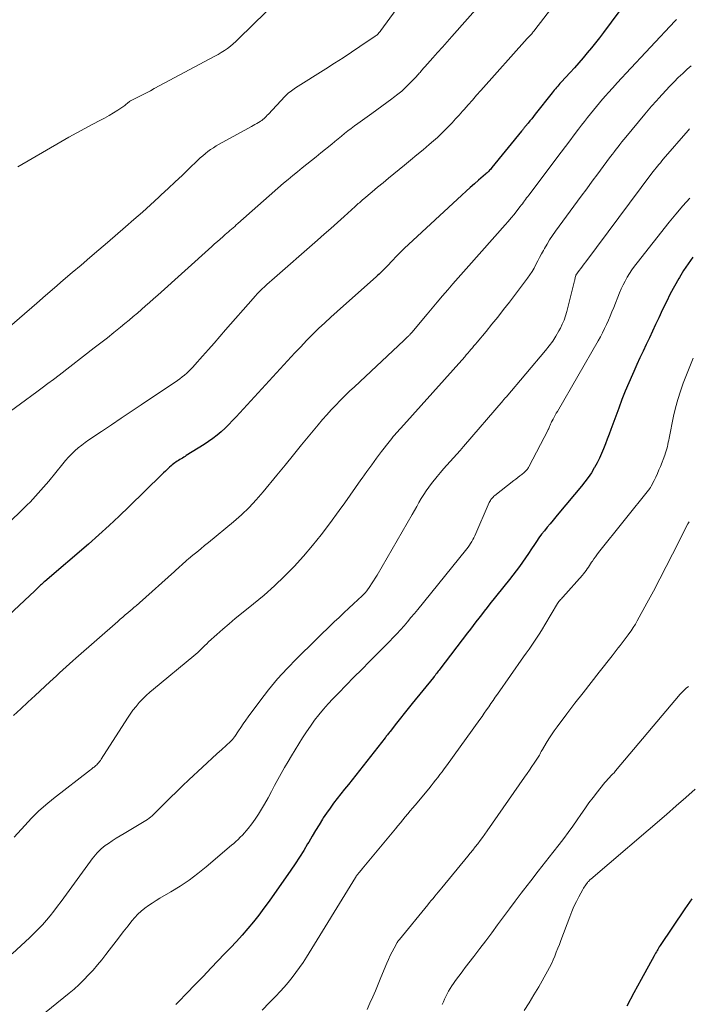
# Model space of a CAD drawing. Units: feet. Extents: x 2030000 to 2035028, y 570000 to 575001.
# Drawn here: x 2030771 to 2030875, y 571559 to 571711 of the extents above; entities that cross this region are included whole.
import ezdxf

# ---------------------------------------------------------------- set-up
doc = ezdxf.new("R2010")
doc.units = ezdxf.units.FT
doc.header["$LTSCALE"] = 100
doc.header["$MEASUREMENT"] = 0
doc.layers.add('CONTOUR INDEX', color=32, linetype='Continuous', lineweight=25)
doc.layers.add('CONTOUR INTERMEDIATE', color=40, linetype='Continuous', lineweight=15)

msp = doc.modelspace()

# ---------------------------------------------------------------- linework, layer by layer
at = {"layer": 'CONTOUR INDEX', "flags": 128}
for points, elevation in [([(2030866.4, 571715.91), (2030861.49, 571709.25), (2030860.89, 571708.44), (2030860.27, 571707.64), (2030859.64, 571706.85), (2030859, 571706.07), (2030858.34, 571705.31), (2030857.68, 571704.54), (2030857.01, 571703.79), (2030856.33, 571703.04), (2030854.96, 571701.55), (2030854.78, 571701.35), (2030854.6, 571701.15), (2030854.42, 571700.94), (2030854.24, 571700.74), (2030854.06, 571700.54), (2030853.89, 571700.33), (2030853.72, 571700.12), (2030853.55, 571699.91), (2030850.96, 571696.59), (2030850.68, 571696.25), (2030850.4, 571695.9), (2030850.13, 571695.56), (2030849.84, 571695.21), (2030849.44, 571694.72), (2030849.36, 571694.63), (2030849.28, 571694.53), (2030849.2, 571694.43), (2030849.12, 571694.34), (2030849.04, 571694.24), (2030848.96, 571694.14), (2030848.88, 571694.04), (2030848.8, 571693.95), (2030844.25, 571688.33), (2030844.13, 571688.19), (2030844.01, 571688.05), (2030843.89, 571687.92), (2030843.76, 571687.79), (2030843.64, 571687.66), (2030843.5, 571687.54), (2030843.37, 571687.41), (2030843.23, 571687.29), (2030842.19, 571686.39), (2030841.54, 571685.82), (2030840.88, 571685.25), (2030840.24, 571684.67), (2030839.6, 571684.08), (2030831.36, 571676.44), (2030830.71, 571675.83), (2030830.08, 571675.22), (2030829.45, 571674.58), (2030828.84, 571673.94), (2030828.03, 571673.09), (2030827.83, 571672.87), (2030827.62, 571672.66), (2030827.41, 571672.44), (2030827.21, 571672.23), (2030827, 571672.02), (2030826.78, 571671.81), (2030826.56, 571671.61), (2030826.34, 571671.41), (2030821.26, 571666.94), (2030820.29, 571666.07), (2030819.32, 571665.19), (2030818.37, 571664.3), (2030817.42, 571663.39), (2030816.49, 571662.48), (2030815.57, 571661.55), (2030814.66, 571660.6), (2030813.77, 571659.65), (2030804.67, 571649.74), (2030804.1, 571649.15), (2030803.53, 571648.56), (2030802.94, 571647.99), (2030802.33, 571647.43), (2030801.71, 571646.89), (2030801.07, 571646.38), (2030800.4, 571645.9), (2030799.72, 571645.45), (2030796.95, 571643.73), (2030796.75, 571643.6), (2030796.55, 571643.48), (2030796.35, 571643.36), (2030796.15, 571643.24), (2030795.94, 571643.13), (2030795.74, 571643), (2030795.54, 571642.88), (2030795.35, 571642.74), (2030795.16, 571642.6), (2030794.97, 571642.46), (2030794.78, 571642.31), (2030794.61, 571642.16), (2030794.34, 571641.92), (2030794.03, 571641.64), (2030793.73, 571641.35), (2030793.43, 571641.07), (2030793.13, 571640.78), (2030788.12, 571635.86), (2030786.57, 571634.37), (2030785.01, 571632.9), (2030783.42, 571631.46), (2030781.8, 571630.04), (2030775.06, 571624.24), (2030774.93, 571624.13), (2030774.8, 571624.02), (2030774.67, 571623.9), (2030774.55, 571623.79), (2030774.4, 571623.65), (2030774.35, 571623.6), (2030774.29, 571623.55), (2030774.24, 571623.5), (2030774.19, 571623.46), (2030774.14, 571623.41), (2030774.09, 571623.36), (2030774.04, 571623.31), (2030773.98, 571623.26), (2030773.89, 571623.18), (2030773.8, 571623.09), (2030773.7, 571623), (2030773.6, 571622.91), (2030773.51, 571622.82), (2030766.99, 571616.74)], 800), ([(2030875.32, 571674.45), (2030874.59, 571673.44), (2030873.91, 571672.4), (2030873.27, 571671.33), (2030873.16, 571671.14), (2030872.49, 571669.96), (2030871.85, 571668.76), (2030871.24, 571667.55), (2030870.65, 571666.33), (2030870.07, 571665.09), (2030869.58, 571664.05), (2030869.09, 571663.01), (2030868.61, 571661.97), (2030868.12, 571660.94), (2030867.64, 571659.9), (2030867.15, 571658.86), (2030866.67, 571657.82), (2030866.2, 571656.77), (2030865.98, 571656.3), (2030865.41, 571655.02), (2030864.87, 571653.72), (2030864.35, 571652.42), (2030863.86, 571651.1), (2030862.66, 571647.8), (2030862.38, 571647.05), (2030862.1, 571646.3), (2030861.82, 571645.55), (2030861.53, 571644.8), (2030861.22, 571644.06), (2030860.89, 571643.33), (2030860.53, 571642.62), (2030860.14, 571641.91), (2030860.08, 571641.82), (2030859.63, 571641.09), (2030859.15, 571640.37), (2030858.64, 571639.69), (2030858.11, 571639.01), (2030854.6, 571634.8), (2030854.15, 571634.27), (2030853.7, 571633.73), (2030853.25, 571633.19), (2030852.8, 571632.66), (2030852.36, 571632.11), (2030851.93, 571631.56), (2030851.53, 571631), (2030851.13, 571630.42), (2030850.84, 571629.98), (2030850.38, 571629.29), (2030849.92, 571628.6), (2030849.45, 571627.92), (2030848.97, 571627.23), (2030848.49, 571626.56), (2030847.99, 571625.89), (2030847.49, 571625.23), (2030846.97, 571624.57), (2030843.92, 571620.77), (2030843.49, 571620.21), (2030843.05, 571619.66), (2030842.62, 571619.1), (2030842.2, 571618.55), (2030841.77, 571617.99), (2030841.34, 571617.42), (2030840.92, 571616.86), (2030840.49, 571616.31), (2030836.18, 571610.65), (2030836.06, 571610.49), (2030835.94, 571610.34), (2030835.81, 571610.18), (2030835.69, 571610.02), (2030835.56, 571609.87), (2030835.44, 571609.71), (2030835.31, 571609.55), (2030835.19, 571609.4), (2030831.9, 571605.34), (2030831.29, 571604.58), (2030830.68, 571603.83), (2030830.08, 571603.07), (2030829.48, 571602.3), (2030828.48, 571601.02), (2030828.39, 571600.9), (2030828.29, 571600.77), (2030828.19, 571600.65), (2030828.1, 571600.52), (2030828, 571600.4), (2030827.9, 571600.28), (2030827.81, 571600.15), (2030827.71, 571600.03), (2030822.6, 571593.55), (2030822.03, 571592.82), (2030821.45, 571592.09), (2030820.88, 571591.37), (2030820.3, 571590.64), (2030819.74, 571589.91), (2030819.19, 571589.16), (2030818.66, 571588.4), (2030818.15, 571587.63), (2030818.04, 571587.45), (2030817.49, 571586.57), (2030816.95, 571585.69), (2030816.42, 571584.81), (2030815.9, 571583.91), (2030815.73, 571583.61), (2030815.12, 571582.57), (2030814.48, 571581.54), (2030813.82, 571580.53), (2030813.14, 571579.53), (2030809.76, 571574.73), (2030808.97, 571573.65), (2030808.17, 571572.58), (2030807.33, 571571.54), (2030806.47, 571570.52), (2030805.59, 571569.51), (2030804.7, 571568.52), (2030803.79, 571567.54), (2030802.87, 571566.57), (2030800.81, 571564.43), (2030799.54, 571563.11), (2030798.28, 571561.8), (2030797.01, 571560.48), (2030795.75, 571559.17), (2030795.33, 571558.73)], 780), ([(2030875.16, 571575.1), (2030874.1, 571573.56), (2030870.27, 571567.87), (2030870.15, 571567.68), (2030870.03, 571567.48), (2030869.91, 571567.29), (2030869.8, 571567.09), (2030869.69, 571566.89), (2030869.58, 571566.69), (2030869.47, 571566.5), (2030869.36, 571566.3), (2030867.34, 571562.6), (2030866.22, 571560.55), (2030865.1, 571558.5)], 760)]:
    msp.add_lwpolyline(points, dxfattribs=dict(at, elevation=elevation))
at = {"layer": 'CONTOUR INTERMEDIATE', "flags": 128}
for points, elevation in [([(2030856.99, 571717.62), (2030850.88, 571709.63), (2030850.79, 571709.51), (2030850.7, 571709.39), (2030850.6, 571709.28), (2030850.5, 571709.17), (2030850.4, 571709.05), (2030850.3, 571708.94), (2030850.2, 571708.84), (2030850.1, 571708.73), (2030850, 571708.62), (2030849.9, 571708.52), (2030849.81, 571708.41), (2030849.71, 571708.3), (2030842.51, 571700.25), (2030841.86, 571699.52), (2030841.22, 571698.79), (2030840.57, 571698.06), (2030839.93, 571697.32), (2030839.7, 571697.05), (2030839.17, 571696.45), (2030838.63, 571695.85), (2030838.09, 571695.27), (2030837.54, 571694.68), (2030836.97, 571694.11), (2030836.4, 571693.55), (2030835.81, 571693.01), (2030835.21, 571692.48), (2030834.53, 571691.91), (2030833.58, 571691.1), (2030832.63, 571690.3), (2030831.67, 571689.5), (2030830.71, 571688.71), (2030829.07, 571687.38), (2030828.23, 571686.69), (2030827.39, 571685.99), (2030826.55, 571685.3), (2030825.72, 571684.59), (2030824.4, 571683.47), (2030824.23, 571683.33), (2030824.06, 571683.19), (2030823.89, 571683.04), (2030823.73, 571682.89), (2030823.56, 571682.75), (2030823.4, 571682.6), (2030823.23, 571682.45), (2030823.07, 571682.3), (2030821.36, 571680.76), (2030820.33, 571679.84), (2030819.31, 571678.92), (2030818.28, 571678.01), (2030817.24, 571677.1), (2030810.19, 571670.92), (2030809.81, 571670.58), (2030809.43, 571670.24), (2030809.06, 571669.89), (2030808.69, 571669.54), (2030808.32, 571669.18), (2030807.97, 571668.81), (2030807.62, 571668.43), (2030807.28, 571668.05), (2030803.04, 571663.2), (2030802.15, 571662.18), (2030801.26, 571661.16), (2030800.37, 571660.15), (2030799.47, 571659.13), (2030798.29, 571657.78), (2030797.98, 571657.44), (2030797.67, 571657.11), (2030797.34, 571656.8), (2030797.01, 571656.49), (2030796.66, 571656.2), (2030796.31, 571655.91), (2030795.95, 571655.64), (2030795.58, 571655.38), (2030789.96, 571651.59), (2030788.43, 571650.56), (2030786.89, 571649.52), (2030785.35, 571648.49), (2030783.82, 571647.46), (2030781.88, 571646.17), (2030781.32, 571645.77), (2030780.77, 571645.36), (2030780.24, 571644.92), (2030779.72, 571644.47), (2030779.22, 571644), (2030778.74, 571643.51), (2030778.28, 571643), (2030777.83, 571642.47), (2030775.66, 571639.8), (2030775.27, 571639.32), (2030774.87, 571638.84), (2030774.46, 571638.37), (2030774.05, 571637.9), (2030773.63, 571637.43), (2030773.21, 571636.98), (2030772.77, 571636.53), (2030772.33, 571636.09), (2030768.8, 571632.64)], 804), ([(2030830.42, 571714.12), (2030827.04, 571709.53), (2030826.94, 571709.41), (2030826.85, 571709.29), (2030826.75, 571709.17), (2030826.65, 571709.06), (2030826.54, 571708.95), (2030826.43, 571708.85), (2030826.31, 571708.76), (2030826.19, 571708.67), (2030823.83, 571707.07), (2030822.52, 571706.19), (2030821.21, 571705.32), (2030819.89, 571704.47), (2030818.56, 571703.62), (2030813.86, 571700.68), (2030813.64, 571700.53), (2030813.42, 571700.38), (2030813.21, 571700.23), (2030813, 571700.07), (2030812.79, 571699.9), (2030812.59, 571699.73), (2030812.4, 571699.54), (2030812.22, 571699.35), (2030809.65, 571696.6), (2030809.49, 571696.43), (2030809.33, 571696.26), (2030809.16, 571696.1), (2030808.99, 571695.94), (2030808.81, 571695.79), (2030808.63, 571695.64), (2030808.44, 571695.51), (2030808.25, 571695.38), (2030808.11, 571695.3), (2030807.85, 571695.14), (2030807.58, 571694.98), (2030807.31, 571694.83), (2030807.03, 571694.67), (2030802.04, 571691.94), (2030801.59, 571691.68), (2030801.15, 571691.41), (2030800.72, 571691.12), (2030800.3, 571690.81), (2030799.9, 571690.49), (2030799.5, 571690.17), (2030799.11, 571689.82), (2030798.73, 571689.47), (2030797.35, 571688.14), (2030796.29, 571687.12), (2030795.22, 571686.1), (2030794.15, 571685.09), (2030793.07, 571684.09), (2030792.7, 571683.74), (2030791.43, 571682.57), (2030790.15, 571681.41), (2030788.85, 571680.27), (2030787.55, 571679.14), (2030784.77, 571676.75), (2030783.4, 571675.57), (2030782.03, 571674.4), (2030780.66, 571673.23), (2030779.28, 571672.06), (2030777.91, 571670.89), (2030776.54, 571669.71), (2030775.17, 571668.54), (2030773.81, 571667.36), (2030767.65, 571662.01)], 812), ([(2030842.89, 571714.07), (2030838.05, 571708.61), (2030837.32, 571707.78), (2030836.58, 571706.95), (2030835.84, 571706.13), (2030835.1, 571705.3), (2030833.88, 571703.94), (2030833.76, 571703.8), (2030833.63, 571703.65), (2030833.5, 571703.51), (2030833.37, 571703.36), (2030833.24, 571703.22), (2030833.12, 571703.07), (2030832.99, 571702.93), (2030832.87, 571702.78), (2030832.84, 571702.75), (2030832.7, 571702.59), (2030832.55, 571702.43), (2030832.41, 571702.27), (2030832.26, 571702.12), (2030831.44, 571701.28), (2030830.87, 571700.72), (2030830.28, 571700.18), (2030829.67, 571699.67), (2030829.04, 571699.17), (2030828.77, 571698.97), (2030828, 571698.4), (2030827.22, 571697.83), (2030826.43, 571697.26), (2030825.65, 571696.7), (2030823.5, 571695.17), (2030822.98, 571694.79), (2030822.46, 571694.4), (2030821.95, 571694), (2030821.45, 571693.59), (2030820.95, 571693.17), (2030820.45, 571692.76), (2030819.95, 571692.35), (2030819.45, 571691.94), (2030817.78, 571690.59), (2030817.05, 571690.01), (2030816.33, 571689.43), (2030815.6, 571688.85), (2030814.87, 571688.27), (2030814.14, 571687.69), (2030813.42, 571687.1), (2030812.71, 571686.5), (2030812.01, 571685.89), (2030804.92, 571679.66), (2030804.68, 571679.44), (2030804.44, 571679.23), (2030804.2, 571679.02), (2030803.96, 571678.81), (2030803.71, 571678.59), (2030803.47, 571678.38), (2030803.23, 571678.17), (2030802.99, 571677.96), (2030802.62, 571677.63), (2030802.19, 571677.26), (2030801.76, 571676.88), (2030801.34, 571676.5), (2030800.91, 571676.13), (2030792.52, 571668.58), (2030791.9, 571668.02), (2030791.27, 571667.46), (2030790.64, 571666.91), (2030790.01, 571666.36), (2030789.38, 571665.81), (2030788.74, 571665.26), (2030788.1, 571664.72), (2030787.45, 571664.19), (2030786.75, 571663.61), (2030785.75, 571662.8), (2030784.75, 571661.99), (2030783.73, 571661.19), (2030782.71, 571660.4), (2030777.26, 571656.2), (2030776.4, 571655.54), (2030775.54, 571654.89), (2030774.67, 571654.24), (2030773.8, 571653.59), (2030768.77, 571649.88)], 808), ([(2030809.32, 571712.46), (2030805.04, 571708.25), (2030804.63, 571707.86), (2030804.21, 571707.49), (2030803.77, 571707.13), (2030803.31, 571706.79), (2030802.85, 571706.46), (2030802.37, 571706.15), (2030801.89, 571705.86), (2030801.39, 571705.58), (2030792, 571700.56), (2030791.39, 571700.23), (2030790.77, 571699.91), (2030790.15, 571699.59), (2030789.53, 571699.27), (2030788.32, 571698.66), (2030788.3, 571698.65), (2030788.28, 571698.64), (2030788.26, 571698.63), (2030788.25, 571698.61), (2030788.18, 571698.57), (2030788.16, 571698.55), (2030788.14, 571698.54), (2030788.13, 571698.53), (2030788.11, 571698.51), (2030787.91, 571698.33), (2030787.79, 571698.23), (2030787.67, 571698.13), (2030787.54, 571698.03), (2030787.42, 571697.94), (2030786.35, 571697.23), (2030785.67, 571696.79), (2030784.99, 571696.37), (2030784.29, 571695.98), (2030783.59, 571695.6), (2030782.49, 571695.04), (2030781.24, 571694.38), (2030779.99, 571693.71), (2030778.75, 571693.02), (2030777.52, 571692.31), (2030770.88, 571688.44)], 816), ([(2030872.81, 571711.25), (2030872.72, 571711.17), (2030872.63, 571711.09), (2030872.55, 571711.01), (2030865.03, 571702.97), (2030864.33, 571702.21), (2030863.63, 571701.45), (2030862.94, 571700.69), (2030862.25, 571699.92), (2030861.86, 571699.49), (2030861.37, 571698.93), (2030860.89, 571698.36), (2030860.41, 571697.79), (2030859.94, 571697.22), (2030859.48, 571696.64), (2030859.01, 571696.06), (2030858.56, 571695.47), (2030858.11, 571694.88), (2030857.65, 571694.27), (2030856.97, 571693.38), (2030856.29, 571692.48), (2030855.62, 571691.58), (2030854.94, 571690.69), (2030849.94, 571684.06), (2030849.78, 571683.84), (2030849.61, 571683.62), (2030849.45, 571683.4), (2030849.29, 571683.17), (2030849.12, 571682.95), (2030848.96, 571682.73), (2030848.79, 571682.51), (2030848.63, 571682.29), (2030848.11, 571681.62), (2030847.67, 571681.07), (2030847.23, 571680.53), (2030846.78, 571680), (2030846.32, 571679.47), (2030840.67, 571673.11), (2030839.85, 571672.18), (2030839.03, 571671.25), (2030838.22, 571670.32), (2030837.4, 571669.39), (2030836.6, 571668.45), (2030835.79, 571667.51), (2030834.99, 571666.57), (2030834.2, 571665.62), (2030831.86, 571662.81), (2030831.8, 571662.74), (2030831.73, 571662.67), (2030831.67, 571662.59), (2030831.61, 571662.52), (2030831.54, 571662.45), (2030831.47, 571662.38), (2030831.41, 571662.32), (2030831.34, 571662.25), (2030831.19, 571662.1), (2030831.04, 571661.96), (2030830.89, 571661.83), (2030830.75, 571661.69), (2030830.6, 571661.55), (2030822.97, 571654.4), (2030822.23, 571653.7), (2030821.5, 571653), (2030820.78, 571652.28), (2030820.07, 571651.55), (2030819.37, 571650.81), (2030818.69, 571650.06), (2030818.02, 571649.3), (2030817.36, 571648.52), (2030816.08, 571646.96), (2030814.8, 571645.4), (2030813.52, 571643.83), (2030812.23, 571642.26), (2030810.95, 571640.69), (2030808.86, 571638.12), (2030807.78, 571636.88), (2030806.66, 571635.69), (2030805.48, 571634.56), (2030804.24, 571633.48), (2030800.39, 571630.3), (2030799.78, 571629.8), (2030799.18, 571629.3), (2030798.57, 571628.8), (2030797.96, 571628.3), (2030797.31, 571627.76), (2030797.03, 571627.52), (2030796.75, 571627.28), (2030796.48, 571627.04), (2030796.21, 571626.79), (2030795.94, 571626.54), (2030795.67, 571626.3), (2030795.4, 571626.05), (2030795.13, 571625.8), (2030789.71, 571620.94), (2030789.54, 571620.79), (2030789.37, 571620.64), (2030789.2, 571620.49), (2030789.02, 571620.35), (2030788.85, 571620.2), (2030788.68, 571620.05), (2030788.5, 571619.91), (2030788.33, 571619.76), (2030787.89, 571619.39), (2030787.5, 571619.06), (2030787.11, 571618.73), (2030786.72, 571618.39), (2030786.33, 571618.05), (2030779.88, 571612.39), (2030779.37, 571611.94), (2030778.86, 571611.48), (2030778.36, 571611.02), (2030777.85, 571610.55), (2030777.35, 571610.09), (2030776.85, 571609.62), (2030776.35, 571609.16), (2030775.85, 571608.7), (2030773.57, 571606.61), (2030772.44, 571605.57), (2030771.32, 571604.53), (2030770.2, 571603.48)], 796), ([(2030875.08, 571704.1), (2030874.47, 571703.56), (2030873.77, 571702.92), (2030873.09, 571702.27), (2030872.43, 571701.61), (2030871.78, 571700.92), (2030870.03, 571699.02), (2030869.76, 571698.72), (2030869.48, 571698.42), (2030869.21, 571698.12), (2030868.94, 571697.82), (2030868.67, 571697.51), (2030868.41, 571697.2), (2030868.15, 571696.89), (2030867.89, 571696.58), (2030864.95, 571693.02), (2030864.65, 571692.66), (2030864.36, 571692.29), (2030864.06, 571691.92), (2030863.77, 571691.55), (2030863.48, 571691.18), (2030863.19, 571690.8), (2030862.91, 571690.43), (2030862.62, 571690.05), (2030861.47, 571688.51), (2030860.62, 571687.36), (2030859.76, 571686.21), (2030858.91, 571685.06), (2030858.06, 571683.9), (2030854.07, 571678.46), (2030853.62, 571677.82), (2030853.18, 571677.16), (2030852.77, 571676.49), (2030852.38, 571675.81), (2030852.22, 571675.51), (2030851.92, 571674.97), (2030851.63, 571674.42), (2030851.34, 571673.87), (2030851.06, 571673.31), (2030850.76, 571672.77), (2030850.45, 571672.23), (2030850.11, 571671.72), (2030849.75, 571671.21), (2030846.94, 571667.48), (2030846.05, 571666.33), (2030845.16, 571665.18), (2030844.25, 571664.06), (2030843.33, 571662.94), (2030841.94, 571661.28), (2030841.7, 571661), (2030841.47, 571660.72), (2030841.23, 571660.44), (2030841, 571660.16), (2030840.76, 571659.88), (2030840.52, 571659.6), (2030840.28, 571659.33), (2030840.03, 571659.05), (2030830.14, 571647.98), (2030829.91, 571647.72), (2030829.67, 571647.46), (2030829.44, 571647.19), (2030829.21, 571646.93), (2030828.98, 571646.67), (2030828.76, 571646.4), (2030828.54, 571646.13), (2030828.32, 571645.85), (2030827.18, 571644.38), (2030826.4, 571643.36), (2030825.64, 571642.33), (2030824.89, 571641.29), (2030824.16, 571640.24), (2030823.97, 571639.97), (2030823.15, 571638.78), (2030822.32, 571637.6), (2030821.48, 571636.42), (2030820.63, 571635.25), (2030819.12, 571633.19), (2030817.83, 571631.48), (2030816.49, 571629.81), (2030815.1, 571628.18), (2030813.66, 571626.59), (2030812.16, 571625.06), (2030810.62, 571623.57), (2030809.02, 571622.15), (2030807.37, 571620.78), (2030805.49, 571619.28), (2030804.52, 571618.49), (2030803.56, 571617.69), (2030802.62, 571616.87), (2030801.68, 571616.03), (2030800.41, 571614.88), (2030800.13, 571614.61), (2030799.84, 571614.34), (2030799.56, 571614.07), (2030799.28, 571613.8), (2030799, 571613.53), (2030798.72, 571613.26), (2030798.43, 571613), (2030798.13, 571612.75), (2030791.86, 571607.58), (2030791.29, 571607.09), (2030790.73, 571606.58), (2030790.19, 571606.04), (2030789.67, 571605.49), (2030789.17, 571604.91), (2030788.7, 571604.32), (2030788.26, 571603.71), (2030787.83, 571603.08), (2030783.77, 571596.71), (2030783.65, 571596.53), (2030783.53, 571596.36), (2030783.4, 571596.2), (2030783.26, 571596.04), (2030783.22, 571595.99), (2030783.1, 571595.86), (2030782.97, 571595.74), (2030782.84, 571595.63), (2030782.7, 571595.52), (2030782.56, 571595.42), (2030782.42, 571595.32), (2030782.28, 571595.21), (2030782.14, 571595.1), (2030776.4, 571590.63), (2030775.22, 571589.66), (2030774.08, 571588.66), (2030773, 571587.59), (2030771.95, 571586.49), (2030770.29, 571584.66)], 792), ([(2030874.83, 571694.35), (2030874.59, 571694.06), (2030870.76, 571689.61), (2030870.53, 571689.35), (2030870.31, 571689.08), (2030870.08, 571688.81), (2030869.86, 571688.55), (2030869.64, 571688.28), (2030869.42, 571688), (2030869.21, 571687.73), (2030869, 571687.45), (2030858.77, 571673.76), (2030858.51, 571673.41), (2030858.26, 571673.07), (2030858, 571672.72), (2030857.75, 571672.38), (2030857.24, 571671.69), (2030857.21, 571671.62), (2030857.15, 571671.33), (2030857.12, 571671.19), (2030857.09, 571671.05), (2030857.06, 571670.91), (2030857.02, 571670.77), (2030855.82, 571666.02), (2030855.63, 571665.36), (2030855.41, 571664.72), (2030855.14, 571664.09), (2030854.84, 571663.48), (2030854.61, 571663.05), (2030854.15, 571662.24), (2030853.66, 571661.46), (2030853.12, 571660.71), (2030852.54, 571659.99), (2030846.43, 571652.79), (2030846.37, 571652.73), (2030846.32, 571652.67), (2030846.26, 571652.6), (2030846.21, 571652.54), (2030846.16, 571652.48), (2030846.1, 571652.42), (2030846.05, 571652.35), (2030845.99, 571652.29), (2030839.85, 571645.12), (2030839.34, 571644.54), (2030838.84, 571643.96), (2030838.32, 571643.4), (2030837.79, 571642.84), (2030837.27, 571642.27), (2030836.77, 571641.7), (2030836.27, 571641.11), (2030835.79, 571640.52), (2030834.92, 571639.43), (2030834.49, 571638.86), (2030834.08, 571638.28), (2030833.69, 571637.69), (2030833.32, 571637.08), (2030832.96, 571636.46), (2030832.6, 571635.85), (2030832.24, 571635.23), (2030831.88, 571634.61), (2030826.47, 571625.24), (2030826.2, 571624.78), (2030825.92, 571624.33), (2030825.63, 571623.89), (2030825.33, 571623.46), (2030824.87, 571622.81), (2030824.79, 571622.7), (2030824.71, 571622.6), (2030824.62, 571622.49), (2030824.53, 571622.39), (2030824.44, 571622.29), (2030824.34, 571622.19), (2030824.24, 571622.09), (2030824.14, 571622), (2030822.83, 571620.8), (2030822.08, 571620.1), (2030821.33, 571619.4), (2030820.59, 571618.69), (2030819.85, 571617.98), (2030814.08, 571612.32), (2030812.55, 571610.76), (2030811.08, 571609.15), (2030809.69, 571607.47), (2030808.35, 571605.74), (2030806.53, 571603.28), (2030806.14, 571602.75), (2030805.76, 571602.21), (2030805.39, 571601.66), (2030805.02, 571601.12), (2030804.44, 571600.23), (2030804.36, 571600.12), (2030804.29, 571600.02), (2030804.21, 571599.92), (2030804.13, 571599.82), (2030804.04, 571599.73), (2030803.95, 571599.63), (2030803.86, 571599.54), (2030803.77, 571599.46), (2030802.45, 571598.25), (2030801.69, 571597.56), (2030800.94, 571596.87), (2030800.19, 571596.17), (2030799.44, 571595.48), (2030797.35, 571593.53), (2030796.38, 571592.62), (2030795.42, 571591.7), (2030794.48, 571590.78), (2030793.54, 571589.84), (2030792.09, 571588.39), (2030791.87, 571588.18), (2030791.65, 571587.98), (2030791.42, 571587.78), (2030791.19, 571587.59), (2030790.95, 571587.4), (2030790.7, 571587.23), (2030790.45, 571587.06), (2030790.19, 571586.91), (2030787.32, 571585.25), (2030786.7, 571584.88), (2030786.09, 571584.5), (2030785.49, 571584.11), (2030784.9, 571583.7), (2030784.41, 571583.35), (2030784.08, 571583.09), (2030783.76, 571582.83), (2030783.46, 571582.54), (2030783.17, 571582.24), (2030782.9, 571581.93), (2030782.63, 571581.61), (2030782.37, 571581.28), (2030782.12, 571580.95), (2030777.58, 571574.68), (2030777.03, 571573.95), (2030776.47, 571573.22), (2030775.89, 571572.5), (2030775.3, 571571.8), (2030774.68, 571571.11), (2030774.05, 571570.44), (2030773.41, 571569.79), (2030772.74, 571569.15), (2030769.99, 571566.58)], 788), ([(2030874.89, 571683.61), (2030873.78, 571682.39), (2030872.71, 571681.14), (2030871.67, 571679.86), (2030866.72, 571673.58), (2030866.31, 571673.04), (2030865.92, 571672.49), (2030865.54, 571671.92), (2030865.19, 571671.35), (2030864.86, 571670.76), (2030864.55, 571670.16), (2030864.26, 571669.55), (2030863.99, 571668.93), (2030863.09, 571666.66), (2030862.82, 571666), (2030862.55, 571665.34), (2030862.27, 571664.69), (2030861.99, 571664.03), (2030861.69, 571663.39), (2030861.38, 571662.75), (2030861.05, 571662.12), (2030860.7, 571661.5), (2030854.37, 571650.58), (2030854.2, 571650.29), (2030854.03, 571649.99), (2030853.87, 571649.69), (2030853.7, 571649.39), (2030853.56, 571649.12), (2030853.47, 571648.96), (2030853.39, 571648.79), (2030853.32, 571648.62), (2030853.24, 571648.45), (2030853.16, 571648.24), (2030853.14, 571648.18), (2030853.11, 571648.11), (2030853.08, 571648.04), (2030853.05, 571647.97), (2030853.03, 571647.91), (2030853, 571647.84), (2030852.96, 571647.78), (2030852.93, 571647.71), (2030849.96, 571642), (2030849.89, 571641.88), (2030849.81, 571641.76), (2030849.73, 571641.64), (2030849.65, 571641.53), (2030849.55, 571641.43), (2030849.46, 571641.33), (2030849.36, 571641.23), (2030849.25, 571641.14), (2030848.86, 571640.83), (2030848.56, 571640.59), (2030848.26, 571640.35), (2030847.95, 571640.11), (2030847.65, 571639.87), (2030844.7, 571637.56), (2030844.56, 571637.44), (2030844.44, 571637.32), (2030844.32, 571637.2), (2030844.2, 571637.06), (2030844.1, 571636.92), (2030844, 571636.77), (2030843.92, 571636.62), (2030843.84, 571636.46), (2030841.58, 571631.32), (2030841.44, 571631.02), (2030841.29, 571630.72), (2030841.12, 571630.42), (2030840.95, 571630.14), (2030840.76, 571629.86), (2030840.57, 571629.58), (2030840.37, 571629.31), (2030840.17, 571629.05), (2030832.77, 571619.93), (2030832.25, 571619.29), (2030831.72, 571618.65), (2030831.19, 571618.02), (2030830.65, 571617.39), (2030830.11, 571616.77), (2030829.55, 571616.15), (2030828.98, 571615.55), (2030828.4, 571614.96), (2030825.3, 571611.85), (2030824.1, 571610.63), (2030822.89, 571609.42), (2030821.7, 571608.2), (2030820.5, 571606.97), (2030819.65, 571606.09), (2030818.9, 571605.29), (2030818.17, 571604.47), (2030817.48, 571603.62), (2030816.81, 571602.75), (2030816.17, 571601.86), (2030815.55, 571600.95), (2030814.95, 571600.03), (2030814.36, 571599.1), (2030813.79, 571598.17), (2030813.24, 571597.26), (2030812.7, 571596.35), (2030812.17, 571595.43), (2030811.65, 571594.5), (2030811.13, 571593.57), (2030810.62, 571592.64), (2030810.11, 571591.71), (2030809.6, 571590.77), (2030809.06, 571589.79), (2030808.61, 571589), (2030808.13, 571588.22), (2030807.61, 571587.47), (2030807.08, 571586.74), (2030806.52, 571586.02), (2030806.24, 571585.66), (2030805.94, 571585.31), (2030805.63, 571584.97), (2030805.3, 571584.64), (2030804.97, 571584.32), (2030804.63, 571584.01), (2030804.29, 571583.7), (2030803.94, 571583.4), (2030800.01, 571580.07), (2030798.71, 571579.02), (2030797.37, 571578.01), (2030795.98, 571577.08), (2030794.55, 571576.19), (2030792.88, 571575.2), (2030792.27, 571574.84), (2030791.68, 571574.46), (2030791.1, 571574.06), (2030790.52, 571573.65), (2030789.98, 571573.21), (2030789.46, 571572.74), (2030788.98, 571572.23), (2030788.52, 571571.69), (2030787.93, 571570.92), (2030787.2, 571569.98), (2030786.47, 571569.03), (2030785.74, 571568.09), (2030785.02, 571567.14), (2030784.52, 571566.5), (2030783.88, 571565.68), (2030783.22, 571564.88), (2030782.53, 571564.09), (2030781.84, 571563.32), (2030781.11, 571562.57), (2030780.37, 571561.85), (2030779.6, 571561.15), (2030778.81, 571560.48), (2030772.55, 571555.4)], 784), ([(2030875.37, 571658.83), (2030873.86, 571654.95), (2030873.41, 571653.69), (2030873, 571652.41), (2030872.65, 571651.12), (2030872.35, 571649.82), (2030871.67, 571646.46), (2030871.6, 571646.13), (2030871.53, 571645.79), (2030871.46, 571645.46), (2030871.39, 571645.12), (2030871.31, 571644.79), (2030871.22, 571644.46), (2030871.11, 571644.14), (2030871, 571643.82), (2030870.33, 571642.07), (2030870.1, 571641.51), (2030869.86, 571640.96), (2030869.61, 571640.42), (2030869.35, 571639.88), (2030868.89, 571638.98), (2030868.84, 571638.89), (2030868.79, 571638.81), (2030868.74, 571638.73), (2030868.68, 571638.65), (2030860.75, 571628.71), (2030860.5, 571628.39), (2030860.25, 571628.06), (2030860.02, 571627.73), (2030859.79, 571627.39), (2030859.68, 571627.22), (2030859.51, 571626.96), (2030859.34, 571626.7), (2030859.17, 571626.44), (2030858.99, 571626.18), (2030858.82, 571625.93), (2030858.64, 571625.68), (2030858.44, 571625.44), (2030858.24, 571625.2), (2030855.23, 571621.84), (2030855.11, 571621.7), (2030854.99, 571621.57), (2030854.88, 571621.44), (2030854.76, 571621.3), (2030854.56, 571621.07), (2030854.55, 571621.05), (2030854.54, 571621.03), (2030854.52, 571621.01), (2030854.51, 571620.99), (2030854.46, 571620.92), (2030854.45, 571620.9), (2030854.43, 571620.88), (2030854.42, 571620.86), (2030854.41, 571620.84), (2030852.44, 571617.53), (2030852.05, 571616.89), (2030851.66, 571616.26), (2030851.25, 571615.63), (2030850.83, 571615.02), (2030850.41, 571614.4), (2030849.99, 571613.79), (2030849.56, 571613.17), (2030849.13, 571612.56), (2030845.11, 571606.82), (2030844.77, 571606.33), (2030844.43, 571605.83), (2030844.09, 571605.34), (2030843.75, 571604.84), (2030843.41, 571604.35), (2030843.07, 571603.85), (2030842.72, 571603.36), (2030842.37, 571602.87), (2030837.21, 571595.69), (2030836.88, 571595.24), (2030836.54, 571594.79), (2030836.21, 571594.34), (2030835.86, 571593.9), (2030835.52, 571593.46), (2030835.17, 571593.03), (2030834.82, 571592.59), (2030834.46, 571592.16), (2030832.36, 571589.63), (2030831.98, 571589.17), (2030831.6, 571588.71), (2030831.22, 571588.25), (2030830.84, 571587.8), (2030830.46, 571587.34), (2030830.08, 571586.88), (2030829.69, 571586.42), (2030829.31, 571585.97), (2030824.16, 571579.77), (2030824.04, 571579.62), (2030823.91, 571579.46), (2030823.78, 571579.31), (2030823.66, 571579.15), (2030823.47, 571578.92), (2030823.44, 571578.88), (2030823.4, 571578.84), (2030823.38, 571578.8), (2030823.35, 571578.76), (2030823.32, 571578.72), (2030823.29, 571578.68), (2030823.26, 571578.63), (2030823.24, 571578.59), (2030823.21, 571578.55), (2030823.18, 571578.51), (2030823.16, 571578.46), (2030823.13, 571578.42), (2030815.53, 571566.08), (2030815.01, 571565.27), (2030814.47, 571564.47), (2030813.91, 571563.7), (2030813.34, 571562.93), (2030812.73, 571562.18), (2030812.12, 571561.45), (2030811.47, 571560.74), (2030810.81, 571560.04), (2030809.85, 571559.06), (2030808.71, 571557.88)], 776), ([(2030874.75, 571633.5), (2030874.55, 571633.16), (2030874.36, 571632.81), (2030874.18, 571632.46), (2030872.18, 571628.45), (2030871.22, 571626.54), (2030870.24, 571624.64), (2030869.23, 571622.75), (2030868.21, 571620.87), (2030866.74, 571618.17), (2030866.44, 571617.65), (2030866.12, 571617.13), (2030865.79, 571616.63), (2030865.45, 571616.13), (2030865.34, 571615.97), (2030865.04, 571615.56), (2030864.73, 571615.15), (2030864.42, 571614.75), (2030864.1, 571614.35), (2030863.78, 571613.95), (2030863.46, 571613.55), (2030863.15, 571613.15), (2030862.83, 571612.75), (2030860.83, 571610.2), (2030859.58, 571608.6), (2030858.34, 571607), (2030857.1, 571605.38), (2030855.86, 571603.77), (2030854.32, 571601.74), (2030853.87, 571601.13), (2030853.44, 571600.51), (2030853.03, 571599.87), (2030852.64, 571599.22), (2030852.08, 571598.24), (2030851.98, 571598.07), (2030851.88, 571597.9), (2030851.78, 571597.73), (2030851.69, 571597.55), (2030851.6, 571597.38), (2030851.5, 571597.21), (2030851.39, 571597.04), (2030851.28, 571596.87), (2030850.78, 571596.12), (2030850.41, 571595.58), (2030850.04, 571595.04), (2030849.68, 571594.51), (2030849.3, 571593.97), (2030843.49, 571585.63), (2030843.14, 571585.13), (2030842.78, 571584.63), (2030842.41, 571584.14), (2030842.04, 571583.65), (2030841.66, 571583.16), (2030841.29, 571582.67), (2030840.9, 571582.19), (2030840.51, 571581.72), (2030836.49, 571576.82), (2030836.22, 571576.49), (2030835.95, 571576.16), (2030835.68, 571575.83), (2030835.41, 571575.5), (2030835.13, 571575.18), (2030834.86, 571574.85), (2030834.59, 571574.52), (2030834.32, 571574.19), (2030829.93, 571568.83), (2030829.84, 571568.72), (2030829.75, 571568.6), (2030829.68, 571568.48), (2030829.6, 571568.35), (2030829.12, 571567.47), (2030828.81, 571566.9), (2030828.52, 571566.32), (2030828.25, 571565.73), (2030827.99, 571565.13), (2030827.08, 571562.93), (2030826.87, 571562.42), (2030826.65, 571561.91), (2030826.44, 571561.4), (2030826.22, 571560.89), (2030825.81, 571559.94), (2030825.37, 571558.96), (2030824.92, 571557.99)], 772), ([(2030874.67, 571607.99), (2030874.32, 571607.72), (2030873.98, 571607.44), (2030873.66, 571607.13), (2030873.36, 571606.81), (2030863.36, 571594.91), (2030863.14, 571594.64), (2030862.91, 571594.39), (2030862.67, 571594.13), (2030862.43, 571593.89), (2030862.19, 571593.64), (2030861.96, 571593.38), (2030861.73, 571593.12), (2030861.51, 571592.86), (2030860.58, 571591.68), (2030859.91, 571590.82), (2030859.25, 571589.95), (2030858.61, 571589.06), (2030857.99, 571588.16), (2030857.42, 571587.32), (2030856.75, 571586.35), (2030856.06, 571585.4), (2030855.36, 571584.45), (2030854.64, 571583.52), (2030853.65, 571582.26), (2030852.52, 571580.82), (2030851.39, 571579.37), (2030850.27, 571577.92), (2030849.15, 571576.47), (2030848.78, 571575.99), (2030847.86, 571574.77), (2030846.94, 571573.55), (2030846.02, 571572.32), (2030845.12, 571571.09), (2030844.21, 571569.86), (2030843.3, 571568.63), (2030842.38, 571567.41), (2030841.45, 571566.2), (2030840.13, 571564.49), (2030839.73, 571563.96), (2030839.32, 571563.42), (2030838.93, 571562.88), (2030838.53, 571562.33), (2030838.29, 571562), (2030838.03, 571561.62), (2030837.78, 571561.23), (2030837.55, 571560.83), (2030837.33, 571560.42), (2030837.12, 571560), (2030836.92, 571559.59), (2030836.73, 571559.16), (2030836.55, 571558.73)], 768), ([(2030875.71, 571592.11), (2030874.24, 571590.79), (2030872.76, 571589.49), (2030871.26, 571588.19), (2030859.55, 571578.18), (2030859.46, 571578.09), (2030859.36, 571578), (2030859.27, 571577.91), (2030859.18, 571577.81), (2030859.09, 571577.72), (2030859.01, 571577.62), (2030858.93, 571577.51), (2030858.86, 571577.41), (2030858.77, 571577.28), (2030858.65, 571577.11), (2030858.54, 571576.93), (2030858.43, 571576.75), (2030858.33, 571576.57), (2030857.7, 571575.44), (2030857.31, 571574.68), (2030856.94, 571573.92), (2030856.6, 571573.13), (2030856.28, 571572.34), (2030854.9, 571568.65), (2030854.68, 571568.05), (2030854.45, 571567.45), (2030854.21, 571566.85), (2030853.98, 571566.25), (2030853.73, 571565.66), (2030853.46, 571565.07), (2030853.17, 571564.5), (2030852.86, 571563.93), (2030851.48, 571561.48), (2030850.75, 571560.24), (2030850, 571559.01), (2030849.22, 571557.81)], 764)]:
    msp.add_lwpolyline(points, dxfattribs=dict(at, elevation=elevation))

doc.saveas('drawing.dxf')
